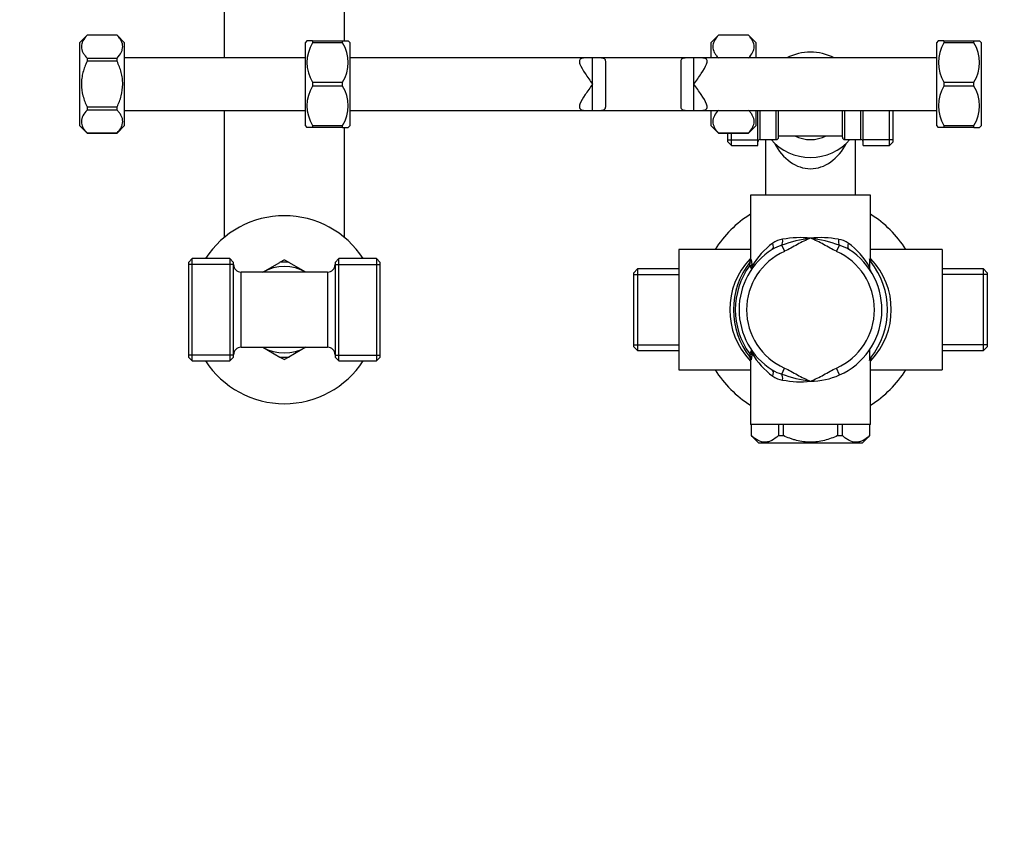
# Model space of a CAD drawing. Units: millimetres. Extents: x 0 to 1598, y 0 to 1632.
# Drawn here: x 732 to 994, y 1219 to 1434 of the extents above; entities that cross this region are included whole.
import ezdxf
from ezdxf import colors
from ezdxf.entities.mleader import LeaderData, LeaderLine
from ezdxf.math import Vec2, Vec3

# ---------------------------------------------------------------- set-up
doc = ezdxf.new("R2010")
doc.units = ezdxf.units.MM
doc.layers.add('DV2_Défaut', color=7, linetype='Continuous')
doc.layers.add('Défaut', color=7, linetype='Continuous')

# ---------------------------------------------------------------- blocks, each defined once
blk = doc.blocks.new('_DOT')
at = {"color": 0}
blk.add_line((0, 0), (-1, 0), dxfattribs=at)
at = {"color": 0, "const_width": 0.333}
blk.add_lwpolyline([(-0.1665, 0, 1), (0.1665, 0, 1)], format="xyb", close=True, dxfattribs=at)
blk = doc.blocks.new('SE1')
at = {"layer": 'DV2_Défaut', "color": 7, "linetype": 'Continuous'}
for p, q in [((786.27, 1534.2), (786.27, 1423.54)), ((818.27, 1428.04), (818.27, 1534.2)), ((749.77, 1429.54), (747.77, 1427.54)), ((757.77, 1429.54), (749.77, 1429.54)), ((749.77, 1429.54), (749.77, 1429.54)), ((757.77, 1429.54), (749.77, 1429.54)), ((757.77, 1429.54), (757.77, 1429.54)), ((759.77, 1427.54), (757.77, 1429.54)), ((808.27, 1428.04), (807.77, 1427.54)), ((809.77, 1428.04), (808.27, 1428.04)), ((809.77, 1428.04), (809.77, 1427.54)), ((809.77, 1428.04), (817.77, 1428.04)), ((817.77, 1428.04), (819.27, 1428.04)), ((817.77, 1427.54), (817.77, 1428.04)), ((819.77, 1427.54), (819.27, 1428.04)), ((917.77, 1429.54), (915.77, 1427.54)), ((925.77, 1429.54), (917.77, 1429.54)), ((917.77, 1429.54), (917.77, 1429.54)), ((925.77, 1429.54), (917.77, 1429.54)), ((925.77, 1429.54), (925.77, 1429.54)), ((927.77, 1427.54), (925.77, 1429.54)), ((976.27, 1428.04), (975.77, 1427.54)), ((977.77, 1428.04), (976.27, 1428.04)), ((977.77, 1428.04), (977.77, 1427.54)), ((977.77, 1428.04), (985.77, 1428.04)), ((985.77, 1428.04), (987.27, 1428.04)), ((985.77, 1427.54), (985.77, 1428.04)), ((987.77, 1427.54), (987.27, 1428.04)), ((747.77, 1427.54), (747.77, 1405.54)), ((759.77, 1405.54), (759.77, 1427.54)), ((807.77, 1427.54), (807.77, 1405.54)), ((817.77, 1427.54), (809.77, 1427.54)), ((819.77, 1405.54), (819.77, 1427.54)), ((915.77, 1427.54), (915.77, 1423.54)), ((927.77, 1423.54), (927.77, 1427.54)), ((975.77, 1427.54), (975.77, 1405.54)), ((985.77, 1427.54), (977.77, 1427.54)), ((987.77, 1405.54), (987.77, 1427.54)), ((749.77, 1423.47), (749.77, 1422.61)), ((749.77, 1423.47), (757.77, 1423.47)), ((757.77, 1422.61), (749.77, 1422.61)), ((757.77, 1422.61), (757.77, 1423.47)), ((807.77, 1423.54), (759.77, 1423.54)), ((884.27, 1423.54), (819.77, 1423.54)), ((884.27, 1409.54), (884.27, 1423.54)), ((911.27, 1423.54), (884.27, 1423.54)), ((887.77, 1410.49), (887.77, 1422.6)), ((907.77, 1422.6), (907.77, 1410.49)), ((911.27, 1409.54), (911.27, 1423.54)), ((975.77, 1423.54), (911.27, 1423.54)), ((809.77, 1417.04), (809.77, 1416.04)), ((809.77, 1417.04), (817.77, 1417.04)), ((817.77, 1416.04), (809.77, 1416.04)), ((817.77, 1416.04), (817.77, 1417.04)), ((977.77, 1417.04), (977.77, 1416.04)), ((977.77, 1417.04), (985.77, 1417.04)), ((985.77, 1416.04), (977.77, 1416.04)), ((985.77, 1416.04), (985.77, 1417.04)), ((749.77, 1410.48), (749.77, 1409.62)), ((749.77, 1410.48), (757.77, 1410.48)), ((757.77, 1409.62), (749.77, 1409.62)), ((757.77, 1409.62), (757.77, 1410.48)), ((759.77, 1409.54), (807.77, 1409.54)), ((786.27, 1409.54), (786.27, 1375.75)), ((819.77, 1409.54), (884.27, 1409.54)), ((884.27, 1409.54), (911.27, 1409.54)), ((911.27, 1409.54), (975.77, 1409.54)), ((915.77, 1409.54), (915.77, 1405.54)), ((927.77, 1405.54), (927.77, 1409.54)), ((928.27, 1400.19), (928.27, 1409.54)), ((928.87, 1401.79), (928.87, 1409.54)), ((933.17, 1401.79), (933.17, 1409.54)), ((933.77, 1402.39), (933.77, 1409.54)), ((950.77, 1402.39), (950.77, 1409.54)), ((951.37, 1401.79), (951.37, 1409.54)), ((955.67, 1401.79), (955.67, 1409.54)), ((956.27, 1400.19), (956.27, 1409.54)), ((963.27, 1400.19), (963.27, 1409.54)), ((964.27, 1401.19), (964.27, 1409.54)), ((747.77, 1405.54), (749.77, 1403.54)), ((757.77, 1403.54), (759.77, 1405.54)), ((807.77, 1405.54), (808.27, 1405.04)), ((809.77, 1405.04), (808.27, 1405.04)), ((809.77, 1405.54), (809.77, 1405.04)), ((809.77, 1405.54), (817.77, 1405.54)), ((817.77, 1405.04), (809.77, 1405.04)), ((817.77, 1405.04), (817.77, 1405.54)), ((817.77, 1405.04), (819.27, 1405.04)), ((818.27, 1375.75), (818.27, 1405.04)), ((819.27, 1405.04), (819.77, 1405.54)), ((915.77, 1405.54), (917.77, 1403.54)), ((925.77, 1403.54), (927.77, 1405.54)), ((975.77, 1405.54), (976.27, 1405.04)), ((977.77, 1405.04), (976.27, 1405.04)), ((977.77, 1405.54), (977.77, 1405.04)), ((977.77, 1405.54), (985.77, 1405.54)), ((985.77, 1405.04), (977.77, 1405.04)), ((985.77, 1405.04), (985.77, 1405.54)), ((985.77, 1405.04), (987.27, 1405.04)), ((987.27, 1405.04), (987.77, 1405.54)), ((749.77, 1403.55), (749.77, 1403.54)), ((749.77, 1403.55), (757.77, 1403.55)), ((749.77, 1403.54), (757.77, 1403.54)), ((757.77, 1403.55), (757.77, 1403.54)), ((917.77, 1403.55), (917.77, 1403.54)), ((917.77, 1403.55), (925.77, 1403.55)), ((917.77, 1403.54), (925.77, 1403.54)), ((920.27, 1401.19), (920.27, 1403.54)), ((920.27, 1401.73), (928.27, 1401.73)), ((921.27, 1400.19), (921.27, 1403.54)), ((925.77, 1403.55), (925.77, 1403.54)), ((928.87, 1401.79), (933.17, 1401.79)), ((930.27, 1401.79), (930.27, 1387.04)), ((933.77, 1402.79), (950.77, 1402.79)), ((951.37, 1401.79), (955.67, 1401.79)), ((954.27, 1387.04), (954.27, 1401.79)), ((964.27, 1401.73), (956.27, 1401.73)), ((920.27, 1401.19), (921.27, 1400.19)), ((921.27, 1400.19), (928.27, 1400.19)), ((956.27, 1400.19), (963.27, 1400.19)), ((963.27, 1400.19), (964.27, 1401.19)), ((958.27, 1387.04), (926.27, 1387.04)), ((926.27, 1387.04), (926.27, 1369.74)), ((958.27, 1369.74), (958.27, 1387.04)), ((934.63, 1373.66), (935.34, 1372.07)), ((949.92, 1373.66), (949.2, 1372.07)), ((907.27, 1372.54), (907.27, 1340.54)), ((926.27, 1372.54), (907.27, 1372.54)), ((977.27, 1372.54), (958.27, 1372.54)), ((977.27, 1372.54), (977.27, 1340.54)), ((777.77, 1370.14), (776.77, 1369.14)), ((776.77, 1369.14), (776.77, 1343.94)), ((788.77, 1368.6), (776.77, 1368.6)), ((777.77, 1342.94), (777.77, 1370.14)), ((787.77, 1370.14), (777.77, 1370.14)), ((787.77, 1370.14), (787.77, 1342.94)), ((788.77, 1369.14), (787.77, 1370.14)), ((788.77, 1343.94), (788.77, 1369.14)), ((796.52, 1366.5), (801.09, 1369.14)), ((802.14, 1369.74), (801.17, 1369.19)), ((803.35, 1369.2), (802.41, 1369.74)), ((808.02, 1366.5), (803.46, 1369.14)), ((816.77, 1370.14), (815.77, 1369.14)), ((815.77, 1369.14), (815.77, 1343.94)), ((815.77, 1368.6), (827.77, 1368.6)), ((816.77, 1342.94), (816.77, 1370.14)), ((826.77, 1370.14), (816.77, 1370.14)), ((826.77, 1370.14), (826.77, 1342.94)), ((827.77, 1369.14), (826.77, 1370.14)), ((827.77, 1343.94), (827.77, 1369.14)), ((957.99, 1370.09), (957.99, 1367.88)), ((790.77, 1346.54), (790.77, 1366.54)), ((802.27, 1366.54), (790.77, 1366.54)), ((813.77, 1366.54), (802.27, 1366.54)), ((813.77, 1366.54), (813.77, 1346.54)), ((896.27, 1367.39), (895.27, 1366.39)), ((895.27, 1346.69), (895.27, 1366.39)), ((895.27, 1365.86), (907.27, 1365.86)), ((896.27, 1367.39), (896.27, 1345.69)), ((907.27, 1367.39), (896.27, 1367.39)), ((988.27, 1367.39), (977.27, 1367.39)), ((989.27, 1365.86), (977.27, 1365.86)), ((988.27, 1345.69), (988.27, 1367.39)), ((989.27, 1366.39), (988.27, 1367.39)), ((989.27, 1366.39), (989.27, 1346.69)), ((895.27, 1347.23), (907.27, 1347.23)), ((895.27, 1346.69), (896.27, 1345.69)), ((989.27, 1347.23), (977.27, 1347.23)), ((988.27, 1345.69), (989.27, 1346.69)), ((788.77, 1344.49), (776.77, 1344.49)), ((790.77, 1346.54), (802.27, 1346.54)), ((796.52, 1346.59), (801.09, 1343.95)), ((802.27, 1346.54), (813.77, 1346.54)), ((808.02, 1346.59), (803.46, 1343.95)), ((815.77, 1344.49), (827.77, 1344.49)), ((896.27, 1345.69), (907.27, 1345.69)), ((957.99, 1345.87), (957.99, 1343)), ((977.27, 1345.69), (988.27, 1345.69)), ((776.77, 1343.94), (777.77, 1342.94)), ((777.77, 1342.94), (787.77, 1342.94)), ((787.77, 1342.94), (788.77, 1343.94)), ((801.26, 1343.85), (802.14, 1343.35)), ((802.41, 1343.35), (803.34, 1343.88)), ((815.77, 1343.94), (816.77, 1342.94)), ((816.77, 1342.94), (826.77, 1342.94)), ((826.77, 1342.94), (827.77, 1343.94)), ((926.27, 1343.36), (926.27, 1326.04)), ((958.27, 1326.04), (958.27, 1343.35)), ((907.27, 1340.54), (926.27, 1340.54)), ((934.63, 1339.43), (935.34, 1341.02)), ((950.02, 1339.2), (949.2, 1341.02)), ((958.27, 1340.54), (977.27, 1340.54)), ((958.27, 1326.04), (926.27, 1326.04)), ((926.52, 1326.04), (926.52, 1323.04)), ((926.54, 1323.04), (926.54, 1326.04)), ((933.76, 1326.04), (933.76, 1323.04)), ((935.06, 1323.04), (935.06, 1326.04)), ((949.49, 1326.04), (949.49, 1323.04)), ((950.79, 1323.04), (950.79, 1326.04)), ((958.01, 1326.04), (958.01, 1323.04)), ((958.02, 1323.04), (958.02, 1326.04)), ((926.54, 1323.04), (926.52, 1323.04)), ((926.52, 1323.04), (928.52, 1321.04)), ((933.76, 1323.04), (935.06, 1323.04)), ((949.49, 1323.04), (950.79, 1323.04)), ((956.02, 1321.04), (958.02, 1323.04)), ((958.01, 1323.04), (958.02, 1323.04)), ((956.02, 1321.04), (928.52, 1321.04))]:
    blk.add_line(p, q, dxfattribs=at)
for centre, radius, start, end in [((818.3, 1422.29), 10.01, 148.3694, 211.6306), ((809.25, 1422.29), 10.01, 328.3694, 31.6306), ((986.3, 1422.29), 10.01, 148.3694, 211.6306), ((977.25, 1422.29), 10.01, 328.3694, 31.6306), ((942.27, 1411.04), 14, 63.2345, 116.7655), ((818.3, 1410.79), 10.01, 148.3694, 211.6306), ((809.25, 1410.79), 10.01, 328.3694, 31.6306), ((986.3, 1410.79), 10.01, 148.3694, 211.6306), ((977.25, 1410.79), 10.01, 328.3694, 31.6306), ((928.87, 1401.19), 0.6, 90, 180), ((942.27, 1411.04), 14, 221.3544, 318.6456), ((933.17, 1402.39), 0.6, 270, 0), ((942.27, 1411.04), 9.25, 243.112, 296.888), ((942.27, 1411.04), 8.25, 269.6542, 270.3458), ((951.37, 1402.39), 0.6, 180, 270), ((955.67, 1401.19), 0.6, 0, 90), ((802.27, 1356.54), 25, 32.9564, 147.0436), ((942.27, 1356.54), 30, 122.231, 147.769), ((942.27, 1356.54), 30, 32.231, 57.769), ((946.93, 1340.15), 35.7, 97.4926, 110.1523), ((939.47, 1351.74), 23.97, 83.27, 101.1127), ((945.08, 1351.74), 23.97, 78.8877, 96.7296), ((937.62, 1340.15), 35.7, 69.8477, 82.5074), ((943.98, 1358.08), 19.98, 126.0497, 149.7019), ((936.85, 1364.92), 9.03, 104.2303, 122.2166), ((935.61, 1369.4), 5.91, 97.4614, 125.0991), ((948.97, 1369.48), 5.82, 54.7007, 82.7388), ((947.7, 1364.92), 9.03, 57.7845, 75.7686), ((940.54, 1358.05), 20.02, 29.3848, 53.9377), ((942.27, 1356.54), 19, 122.5985, 237.4015), ((942.27, 1356.54), 17, 114.0593, 245.9407), ((942.27, 1356.54), 17, 294.0593, 65.9407), ((942.27, 1356.54), 19, 294.0593, 57.4015), ((790.77, 1368.54), 2, 180, 270), ((802.27, 1356.54), 11.5, 60, 120), ((802.27, 1356.54), 12.65, 84.2437, 95.6941), ((802.27, 1356.54), 13.2, 89.4002, 90.5998), ((813.77, 1368.54), 2, 270, 0), ((940.3, 1356.54), 19.52, 135.9989, 223.9831), ((942.27, 1356.54), 20.5, 141.7398, 218.2602), ((942.27, 1356.54), 20, 144.0021, 215.9979), ((942.27, 1356.55), 20.5, 141.7408, 142.248), ((930.8, 1370.39), 5.15, 203.9236, 211.4678), ((925.43, 1369.67), 0.844, 334.9042, 5.055), ((942.27, 1358.51), 19.53, 144.4579, 145.0028), ((925.38, 1367.92), 1.37, 327.2548, 10.3076), ((929.73, 1368.79), 3.07, 183.7302, 191.8748), ((942.27, 1358.51), 19.53, 34.992, 36.3835), ((942.27, 1356.54), 20.5, 321.1041, 38.8959), ((959.02, 1369.7), 0.766, 177.0591, 209.4665), ((944.25, 1356.54), 19.52, 315.9989, 43.9831), ((942.27, 1356.54), 20.5, 160.7594, 165.5188), ((942.27, 1356.54), 20.5, 194.4812, 195.1048), ((790.77, 1344.54), 2, 90, 180), ((802.27, 1356.54), 11.5, 240, 300), ((813.77, 1344.54), 2, 0, 90), ((942.27, 1356.54), 20.5, 217.7532, 218.3258), ((930.8, 1342.7), 5.15, 148.5322, 156.0764), ((925.92, 1344.72), 0.834, 14.7633, 53.9332), ((925.39, 1345.17), 1.36, 349.5523, 32.8852), ((929.73, 1344.3), 3.07, 168.1252, 176.2698), ((943.94, 1354.98), 19.94, 210.2721, 233.9763), ((802.27, 1356.54), 25, 212.9564, 327.0436), ((802.27, 1356.54), 12.65, 264.3093, 270), ((802.27, 1356.54), 13.2, 269.4002, 270.5998), ((802.27, 1356.54), 12.65, 270, 275.7446), ((925.5, 1343.38), 0.794, 358.7352, 30.9032), ((942.27, 1354.58), 19.53, 214.9969, 215.5416), ((942.27, 1354.58), 19.53, 323.6171, 325.0071), ((959.13, 1343.42), 0.849, 154.8177, 184.9976), ((942.27, 1356.54), 30, 212.231, 237.769), ((936.85, 1348.17), 9.03, 237.7834, 255.7697), ((935.61, 1343.69), 5.91, 234.9009, 262.5386), ((946.93, 1372.94), 35.7, 249.8477, 262.5074), ((942.27, 1356.54), 19, 270, 294.0593), ((942.27, 1356.54), 30, 302.231, 327.769), ((939.47, 1361.35), 23.97, 258.8873, 276.73)]:
    blk.add_arc(centre, radius, start, end, dxfattribs=at)
for centre, major_axis, ratio, start_param, end_param in [((942.27, 1411.04), (0, 17), 0.705882, 2.21286, 4.070325), ((930.96, 1374.24), (-1.08, 1.68), 0.562771, 3.141593, 4.366935), ((933.92, 1375.26), (0.25, -1.98), 0.461292, 0.579321, 1.512043), ((950.63, 1375.26), (-0.25, -1.98), 0.461292, 4.771142, 5.703864), ((953.59, 1374.24), (1.08, 1.68), 0.562771, 1.916251, 3.141593), ((925.69, 1368.59), (0.996, 0.085), 0.353439, 5.100099, 6.046297), ((925.39, 1369.86), (-0.785, 0.619), 0.982187, 3.141593, 3.818117), ((925.75, 1368.16), (0.969, 0.247), 0.71469, 5.261393, 5.939964), ((925.69, 1344.5), (0.996, -0.085), 0.353439, 0.236888, 1.183086), ((925.39, 1343.23), (-0.785, -0.619), 0.982187, 2.465069, 3.141593), ((930.96, 1338.85), (-1.08, -1.68), 0.562771, 1.916251, 3.141593), ((933.92, 1337.83), (0.25, 1.98), 0.461292, 4.771142, 5.703864)]:
    blk.add_ellipse(centre, major_axis=major_axis, ratio=ratio, start_param=start_param, end_param=end_param, dxfattribs=at)
for points, knots in [([(749.77, 1429.54), (749.33, 1429.06), (748.95, 1428.57), (748.56, 1427.81), (748.45, 1427.56), (748.31, 1427.04), (748.27, 1426.77), (748.27, 1425.98), (748.42, 1425.46), (748.81, 1424.7), (748.98, 1424.45), (749.34, 1423.96), (749.55, 1423.71), (749.77, 1423.47)], [0, 0, 0, 0, 0.25, 0.25, 0.375, 0.375, 0.5, 0.5, 0.75, 0.75, 0.875, 0.875, 1, 1, 1, 1]), ([(757.77, 1423.47), (758.22, 1423.95), (758.59, 1424.44), (758.99, 1425.2), (759.09, 1425.45), (759.24, 1425.97), (759.27, 1426.24), (759.27, 1427.03), (759.13, 1427.54), (758.73, 1428.3), (758.57, 1428.56), (758.2, 1429.05), (758, 1429.3), (757.77, 1429.54)], [0, 0, 0, 0, 0.25, 0.25, 0.375, 0.375, 0.5, 0.5, 0.75, 0.75, 0.875, 0.875, 1, 1, 1, 1]), ([(917.77, 1429.54), (917.33, 1429.06), (916.95, 1428.57), (916.56, 1427.81), (916.45, 1427.56), (916.31, 1427.04), (916.27, 1426.77), (916.27, 1425.98), (916.42, 1425.46), (916.81, 1424.7), (916.98, 1424.45), (917.34, 1423.96), (917.55, 1423.71), (917.77, 1423.47)], [0, 0, 0, 0, 0.25, 0.25, 0.375, 0.375, 0.5, 0.5, 0.75, 0.75, 0.875, 0.875, 1, 1, 1, 1]), ([(925.77, 1423.47), (926.22, 1423.95), (926.59, 1424.44), (926.99, 1425.2), (927.09, 1425.45), (927.24, 1425.97), (927.27, 1426.24), (927.27, 1427.03), (927.13, 1427.54), (926.73, 1428.3), (926.57, 1428.56), (926.2, 1429.05), (926, 1429.3), (925.77, 1429.54)], [0, 0, 0, 0, 0.25, 0.25, 0.375, 0.375, 0.5, 0.5, 0.75, 0.75, 0.875, 0.875, 1, 1, 1, 1]), ([(749.77, 1422.61), (749.55, 1422.13), (749.35, 1421.65), (748.98, 1420.66), (748.82, 1420.16), (748.55, 1419.15), (748.45, 1418.63), (748.35, 1417.85), (748.32, 1417.59), (748.28, 1417.07), (748.27, 1416.8), (748.27, 1415.48), (748.42, 1414.44), (748.83, 1412.9), (748.99, 1412.4), (749.35, 1411.43), (749.56, 1410.95), (749.77, 1410.48)], [0, 0, 0, 0, 0.125, 0.125, 0.25, 0.25, 0.375, 0.375, 0.4375, 0.4375, 0.5, 0.5, 0.75, 0.75, 0.875, 0.875, 1, 1, 1, 1]), ([(757.77, 1410.48), (757.99, 1410.95), (758.2, 1411.43), (758.56, 1412.4), (758.72, 1412.9), (759.12, 1414.44), (759.27, 1415.48), (759.27, 1416.8), (759.27, 1417.07), (759.23, 1417.59), (759.2, 1417.85), (759.1, 1418.63), (758.99, 1419.15), (758.73, 1420.16), (758.57, 1420.66), (758.2, 1421.65), (757.99, 1422.13), (757.77, 1422.61)], [0, 0, 0, 0, 0.125, 0.125, 0.25, 0.25, 0.5, 0.5, 0.5625, 0.5625, 0.625, 0.625, 0.75, 0.75, 0.875, 0.875, 1, 1, 1, 1]), ([(884.27, 1423.54), (883.1, 1423.54), (881.97, 1423.59), (881.03, 1423.25), (880.85, 1423.07), (880.74, 1422.55), (880.8, 1422.23), (881.21, 1421.12), (881.75, 1420.24), (882.93, 1418.44), (883.61, 1417.49), (884.27, 1416.54)], [0, 0, 0, 0, 0.25, 0.25, 0.375, 0.375, 0.5, 0.5, 0.75, 0.75, 1, 1, 1, 1]), ([(887.77, 1422.6), (887.77, 1422.68), (887.77, 1422.75), (887.7, 1423.07), (887.52, 1423.25), (886.58, 1423.59), (885.45, 1423.54), (884.27, 1423.54)], [0, 0, 0, 0, 0.076837, 0.076837, 0.384558, 0.384558, 1, 1, 1, 1]), ([(911.27, 1423.54), (910.1, 1423.54), (908.97, 1423.59), (908.03, 1423.25), (907.85, 1423.07), (907.78, 1422.75), (907.77, 1422.68), (907.77, 1422.6)], [0, 0, 0, 0, 0.615442, 0.615442, 0.923163, 0.923163, 1, 1, 1, 1]), ([(911.27, 1416.54), (911.94, 1417.49), (912.61, 1418.44), (913.8, 1420.24), (914.34, 1421.12), (914.75, 1422.23), (914.81, 1422.55), (914.7, 1423.07), (914.52, 1423.25), (913.58, 1423.59), (912.45, 1423.54), (911.27, 1423.54)], [0, 0, 0, 0, 0.25, 0.25, 0.5, 0.5, 0.625, 0.625, 0.75, 0.75, 1, 1, 1, 1]), ([(884.27, 1416.54), (883.61, 1415.6), (882.93, 1414.65), (881.75, 1412.85), (881.21, 1411.97), (880.8, 1410.86), (880.74, 1410.54), (880.85, 1410.02), (881.03, 1409.84), (881.97, 1409.5), (883.1, 1409.54), (884.27, 1409.54)], [0, 0, 0, 0, 0.25, 0.25, 0.5, 0.5, 0.625, 0.625, 0.75, 0.75, 1, 1, 1, 1]), ([(911.27, 1409.54), (912.45, 1409.54), (913.58, 1409.5), (914.52, 1409.84), (914.7, 1410.02), (914.81, 1410.54), (914.75, 1410.86), (914.34, 1411.97), (913.8, 1412.85), (912.61, 1414.65), (911.94, 1415.6), (911.27, 1416.54)], [0, 0, 0, 0, 0.25, 0.25, 0.375, 0.375, 0.5, 0.5, 0.75, 0.75, 1, 1, 1, 1]), ([(749.77, 1409.62), (749.33, 1409.14), (748.95, 1408.65), (748.56, 1407.89), (748.45, 1407.64), (748.31, 1407.12), (748.27, 1406.85), (748.27, 1406.06), (748.42, 1405.55), (748.81, 1404.79), (748.98, 1404.53), (749.34, 1404.04), (749.55, 1403.79), (749.77, 1403.55)], [0, 0, 0, 0, 0.25, 0.25, 0.375, 0.375, 0.5, 0.5, 0.75, 0.75, 0.875, 0.875, 1, 1, 1, 1]), ([(757.77, 1403.55), (758.22, 1404.03), (758.59, 1404.52), (758.99, 1405.28), (759.09, 1405.53), (759.24, 1406.05), (759.27, 1406.32), (759.27, 1407.11), (759.13, 1407.63), (758.73, 1408.39), (758.57, 1408.64), (758.2, 1409.13), (758, 1409.38), (757.77, 1409.62)], [0, 0, 0, 0, 0.25, 0.25, 0.375, 0.375, 0.5, 0.5, 0.75, 0.75, 0.875, 0.875, 1, 1, 1, 1]), ([(884.27, 1409.54), (885.45, 1409.54), (886.58, 1409.5), (887.52, 1409.84), (887.7, 1410.02), (887.77, 1410.34), (887.77, 1410.41), (887.77, 1410.49)], [0, 0, 0, 0, 0.615442, 0.615442, 0.923163, 0.923163, 1, 1, 1, 1]), ([(907.77, 1410.49), (907.77, 1410.41), (907.78, 1410.34), (907.85, 1410.02), (908.03, 1409.84), (908.97, 1409.5), (910.1, 1409.54), (911.27, 1409.54)], [0, 0, 0, 0, 0.076837, 0.076837, 0.384558, 0.384558, 1, 1, 1, 1]), ([(917.77, 1409.62), (917.33, 1409.14), (916.95, 1408.65), (916.56, 1407.89), (916.45, 1407.64), (916.31, 1407.12), (916.27, 1406.85), (916.27, 1406.06), (916.42, 1405.55), (916.81, 1404.79), (916.98, 1404.53), (917.34, 1404.04), (917.55, 1403.79), (917.77, 1403.55)], [0, 0, 0, 0, 0.25, 0.25, 0.375, 0.375, 0.5, 0.5, 0.75, 0.75, 0.875, 0.875, 1, 1, 1, 1]), ([(925.77, 1403.55), (926.22, 1404.03), (926.59, 1404.52), (926.99, 1405.28), (927.09, 1405.53), (927.24, 1406.05), (927.27, 1406.32), (927.27, 1407.11), (927.13, 1407.63), (926.73, 1408.39), (926.57, 1408.64), (926.2, 1409.13), (926, 1409.38), (925.77, 1409.62)], [0, 0, 0, 0, 0.25, 0.25, 0.375, 0.375, 0.5, 0.5, 0.75, 0.75, 0.875, 0.875, 1, 1, 1, 1]), ([(942.27, 1375.54), (941.67, 1375.32), (941.08, 1375.05), (939.91, 1374.49), (939.34, 1374.19), (938.21, 1373.56), (937.65, 1373.25), (936.51, 1372.63), (935.93, 1372.33), (935.34, 1372.07)], [0, 0, 0, 0, 0.25, 0.25, 0.5, 0.5, 0.75, 0.75, 1, 1, 1, 1]), ([(949.2, 1372.07), (948.61, 1372.33), (948.04, 1372.63), (946.9, 1373.25), (946.34, 1373.57), (945.2, 1374.19), (944.63, 1374.49), (943.47, 1375.05), (942.88, 1375.32), (942.27, 1375.54)], [0, 0, 0, 0, 0.25, 0.25, 0.5, 0.5, 0.75, 0.75, 1, 1, 1, 1]), ([(926.09, 1368.3), (926.12, 1368.41), (926.14, 1368.53), (926.18, 1368.75), (926.2, 1368.85), (926.22, 1369.05), (926.23, 1369.14), (926.22, 1369.23), (926.22, 1369.25), (926.2, 1369.26), (926.19, 1369.26), (926.18, 1369.24)], [0, 0, 0, 0, 0.25, 0.25, 0.5, 0.5, 0.75, 0.75, 0.875, 0.875, 1, 1, 1, 1]), ([(926.39, 1369.86), (926.4, 1369.87), (926.41, 1369.88), (926.43, 1369.86), (926.45, 1369.85), (926.49, 1369.76), (926.52, 1369.66), (926.57, 1369.41), (926.59, 1369.26), (926.63, 1368.94), (926.65, 1368.77), (926.66, 1368.59)], [0, 0, 0, 0, 0.125, 0.125, 0.25, 0.25, 0.5, 0.5, 0.75, 0.75, 1, 1, 1, 1]), ([(926.41, 1367.7), (926.45, 1367.63), (926.49, 1367.56), (926.52, 1367.5), (926.54, 1367.43), (926.56, 1367.37), (926.56, 1367.32), (926.56, 1367.3), (926.56, 1367.27), (926.56, 1367.25), (926.56, 1367.24), (926.55, 1367.23), (926.55, 1367.22), (926.55, 1367.21), (926.54, 1367.21), (926.54, 1367.2), (926.54, 1367.2), (926.54, 1367.19), (926.54, 1367.19), (926.54, 1367.19), (926.53, 1367.19), (926.53, 1367.19), (926.53, 1367.18), (926.53, 1367.18), (926.53, 1367.18), (926.53, 1367.18), (926.53, 1367.18), (926.53, 1367.18), (926.53, 1367.18), (926.53, 1367.18), (926.53, 1367.18), (926.53, 1367.18), (926.53, 1367.18), (926.53, 1367.18)], [0, 0, 0, 0, 0.307134, 0.307134, 0.307134, 0.643057, 0.643057, 0.643057, 0.797695, 0.797695, 0.797695, 0.884575, 0.884575, 0.884575, 0.934007, 0.934007, 0.934007, 0.962241, 0.962241, 0.962241, 0.978385, 0.978385, 0.978385, 0.987621, 0.987621, 0.987621, 0.99116, 0.99116, 0.99116, 0.993035, 0.993035, 0.993035, 1, 1, 1, 1]), ([(957.99, 1367.88), (957.99, 1367.67), (958.02, 1367.46), (958.13, 1367.07), (958.22, 1366.88), (958.33, 1366.7)], [0, 0, 0, 0, 0.5, 0.5, 1, 1, 1, 1]), ([(926.09, 1344.79), (926.12, 1344.68), (926.14, 1344.56), (926.18, 1344.34), (926.2, 1344.24), (926.22, 1344.04), (926.23, 1343.95), (926.22, 1343.86), (926.22, 1343.84), (926.2, 1343.83), (926.19, 1343.83), (926.18, 1343.85)], [0, 0, 0, 0, 0.25, 0.25, 0.5, 0.5, 0.75, 0.75, 0.875, 0.875, 1, 1, 1, 1]), ([(926.66, 1344.5), (926.65, 1344.32), (926.63, 1344.15), (926.59, 1343.83), (926.57, 1343.68), (926.52, 1343.43), (926.49, 1343.33), (926.45, 1343.24), (926.43, 1343.23), (926.41, 1343.21), (926.4, 1343.22), (926.39, 1343.23)], [0, 0, 0, 0, 0.25, 0.25, 0.5, 0.5, 0.75, 0.75, 0.875, 0.875, 1, 1, 1, 1]), ([(926.41, 1345.39), (926.48, 1345.51), (926.53, 1345.61), (926.57, 1345.79), (926.56, 1345.86), (926.53, 1345.91)], [0, 0, 0, 0, 0.5, 0.5, 1, 1, 1, 1]), ([(935.34, 1341.02), (935.94, 1340.76), (936.51, 1340.46), (937.65, 1339.84), (938.21, 1339.52), (939.34, 1338.9), (939.91, 1338.6), (941.08, 1338.04), (941.67, 1337.77), (942.27, 1337.54)], [0, 0, 0, 0, 0.25, 0.25, 0.5, 0.5, 0.75, 0.75, 1, 1, 1, 1]), ([(942.27, 1337.54), (942.88, 1337.77), (943.47, 1338.04), (944.63, 1338.6), (945.2, 1338.9), (946.34, 1339.52), (946.9, 1339.84), (948.04, 1340.46), (948.61, 1340.76), (949.2, 1341.02)], [0, 0, 0, 0, 0.25, 0.25, 0.5, 0.5, 0.75, 0.75, 1, 1, 1, 1]), ([(933.76, 1323.04), (933.19, 1322.52), (932.6, 1322.09), (931.7, 1321.62), (931.4, 1321.5), (930.78, 1321.34), (930.46, 1321.29), (929.53, 1321.29), (928.91, 1321.46), (928.01, 1321.92), (927.71, 1322.11), (927.12, 1322.54), (926.83, 1322.78), (926.54, 1323.04)], [0, 0, 0, 0, 0.25, 0.25, 0.375, 0.375, 0.5, 0.5, 0.75, 0.75, 0.875, 0.875, 1, 1, 1, 1]), ([(949.49, 1323.04), (948.93, 1322.79), (948.35, 1322.55), (947.17, 1322.12), (946.57, 1321.93), (945.37, 1321.62), (944.76, 1321.5), (943.83, 1321.38), (943.52, 1321.35), (942.9, 1321.31), (942.58, 1321.29), (941.01, 1321.3), (939.77, 1321.47), (938.25, 1321.86), (937.95, 1321.94), (937.35, 1322.13), (937.06, 1322.23), (936.19, 1322.55), (935.62, 1322.79), (935.06, 1323.04)], [0, 0, 0, 0, 0.125, 0.125, 0.25, 0.25, 0.375, 0.375, 0.4375, 0.4375, 0.5, 0.5, 0.75, 0.75, 0.8125, 0.8125, 0.875, 0.875, 1, 1, 1, 1]), ([(958.01, 1323.04), (957.44, 1322.52), (956.85, 1322.09), (955.95, 1321.62), (955.65, 1321.5), (955.03, 1321.34), (954.71, 1321.29), (953.77, 1321.29), (953.16, 1321.46), (952.26, 1321.92), (951.96, 1322.11), (951.37, 1322.54), (951.08, 1322.78), (950.79, 1323.04)], [0, 0, 0, 0, 0.25, 0.25, 0.375, 0.375, 0.5, 0.5, 0.75, 0.75, 0.875, 0.875, 1, 1, 1, 1])]:
    blk.add_open_spline(points, degree=3, knots=knots, dxfattribs=at)
for points in [[(958.23, 1369.42), (958.08, 1369.61), (957.99, 1369.84), (957.99, 1370.09)], [(957.99, 1343), (957.99, 1343.25), (958.08, 1343.48), (958.23, 1343.67)]]:
    blk.add_open_spline(points, degree=3, dxfattribs=at)

msp = doc.modelspace()

# ---------------------------------------------------------------- block references
at = {"layer": 'Défaut'}
msp.add_blockref('SE1', (0, 0), dxfattribs=at)

# ---------------------------------------------------------------- leaders
at = {"layer": 'Défaut', "color": 7, "linetype": 'Continuous'}
ml = msp.add_multileader_mtext('Standard', dxfattribs=at)
ml.set_content('{\\pxsm0.9;\\fSolid Edge ISO|b1||i0||c0|p34;\\W1.;16/01/2014\\P}', color=256)
ml.set_leader_properties()
ml.set_arrow_properties(name='DOT')
ml.build(insert=Vec2(0, 0))
ml.multileader.update_dxf_attribs({"leader_type": 0, "dogleg_length": 0, "arrow_head_size": 12})
ctx = ml.context
ctx.base_point, ctx.char_height, ctx.arrow_head_size, ctx.landing_gap_size = Vec3(1235.24, 1625.37), 12, 12, 4.2
notes = []
notes.append((ctx, [(0, (0, 0, 0), (0, 0), (1, 0), 1, [])]))
ctx.mtext.insert = Vec3(1237.24, 1631.49)
for ctx, leaders in notes:
    for number, flags, end, landing, length, lines in leaders:
        leader = LeaderData()
        leader.index, (leader.has_last_leader_line, leader.has_dogleg_vector, leader.attachment_direction) = number, flags
        leader.last_leader_point, leader.dogleg_vector, leader.dogleg_length = Vec3(end), Vec3(landing), length
        for number, points, colour, breaks in lines:
            line = LeaderLine()
            line.index, line.vertices, line.color, line.breaks = number, Vec3.list(points), colors.encode_raw_color(colour), breaks
            leader.lines.append(line)
        ctx.leaders.append(leader)

doc.saveas('drawing.dxf')
